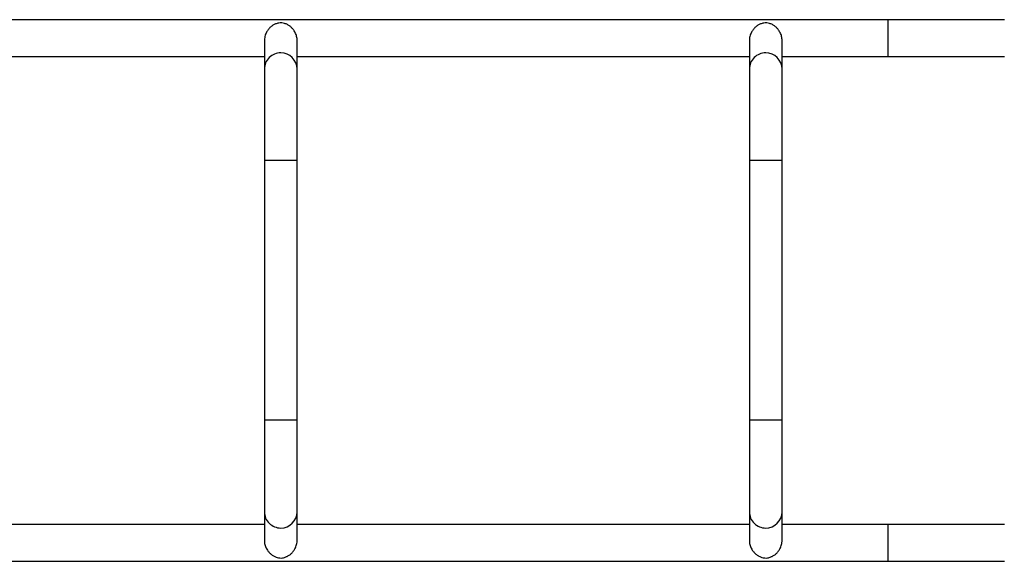
# Model space of a CAD drawing. Units: millimetres. Extents: x -4534 to 407923, y -3372 to 3735.
# Drawn here: x 15 to 1030, y 1617 to 2175 of the extents above; entities that cross this region are included whole.
import ezdxf

# ---------------------------------------------------------------- set-up
doc = ezdxf.new("R2010")
doc.units = ezdxf.units.MM

# ---------------------------------------------------------------- blocks, each defined once
blk = doc.blocks.new('RB2301__')
at = {"color": 7, "linetype": 'Continuous', "lineweight": 25}
for p, q in [((309.64, 155.18), (142.87, 155.18)), ((321.64, 155.18), (309.64, 155.18)), ((245.35, 153.05), (245.35, 150.09)), ((248.72, 150.09), (248.72, 153.05)), ((295.35, 153.05), (295.35, 150.09)), ((298.72, 150.09), (298.72, 153.05)), ((209.72, 151.38), (245.35, 151.38)), ((248.72, 151.38), (295.35, 151.38)), ((298.72, 151.38), (309.64, 151.38)), ((309.64, 151.38), (321.64, 151.38)), ((245.35, 150.09), (245.35, 140.66)), ((248.72, 140.66), (248.72, 150.09)), ((295.35, 150.09), (295.35, 140.66)), ((298.72, 140.66), (298.72, 150.09)), ((245.35, 140.66), (245.35, 113.91)), ((248.72, 113.91), (248.72, 140.66)), ((295.35, 140.66), (295.35, 113.91)), ((298.72, 113.91), (298.72, 140.66)), ((245.35, 113.91), (245.35, 104.48)), ((248.72, 104.48), (248.72, 113.91)), ((295.35, 113.91), (295.35, 104.48)), ((298.72, 104.48), (298.72, 113.91)), ((245.35, 104.48), (245.35, 102.19)), ((248.72, 101.52), (248.72, 104.48)), ((295.35, 104.48), (295.35, 102.19)), ((298.72, 101.52), (298.72, 104.48)), ((245.35, 103.18), (209.72, 103.18)), ((295.35, 103.18), (248.72, 103.18)), ((309.64, 103.18), (298.72, 103.18)), ((321.64, 103.18), (309.64, 103.18)), ((245.35, 102.19), (245.35, 102.18)), ((245.35, 102.18), (245.35, 102.08)), ((245.35, 102.08), (245.35, 102.06)), ((245.35, 102.06), (245.35, 101.98)), ((245.35, 101.98), (245.35, 101.97)), ((245.35, 101.97), (245.35, 101.89)), ((245.35, 101.86), (245.35, 101.8)), ((245.35, 101.77), (245.35, 101.73)), ((245.35, 101.73), (245.35, 101.65)), ((245.35, 101.65), (245.35, 101.52)), ((295.35, 102.19), (295.35, 102.18)), ((295.35, 102.18), (295.35, 102.08)), ((295.35, 102.08), (295.35, 102.06)), ((295.35, 102.06), (295.35, 101.98)), ((295.35, 101.98), (295.35, 101.97)), ((295.35, 101.97), (295.35, 101.89)), ((295.35, 101.86), (295.35, 101.8)), ((295.35, 101.77), (295.35, 101.73)), ((295.35, 101.73), (295.35, 101.65)), ((295.35, 101.65), (295.35, 101.52)), ((143.42, 99.38), (309.64, 99.38)), ((309.64, 99.38), (321.64, 99.38))]:
    blk.add_line(p, q, dxfattribs=at)
at = {"color": 8, "linetype": 'Continuous', "lineweight": 25}
for p, q in [((309.64, 155.18), (309.64, 151.38)), ((247.04, 140.66), (245.35, 140.66)), ((248.72, 140.66), (247.04, 140.66)), ((297.04, 140.66), (295.35, 140.66)), ((298.72, 140.66), (297.04, 140.66)), ((247.04, 113.91), (245.35, 113.91)), ((248.72, 113.91), (247.04, 113.91)), ((297.04, 113.91), (295.35, 113.91)), ((298.72, 113.91), (297.04, 113.91)), ((309.64, 103.18), (309.64, 99.38))]:
    blk.add_line(p, q, dxfattribs=at)
for centre, start, end in [((247.03, 150.08), 89.7538, 179.8056), ((247.04, 150.08), 0.2373, 90.2033), ((297.03, 150.08), 89.7538, 179.8056), ((297.04, 150.08), 0.2373, 90.2033), ((247.03, 104.49), 180.1944, 270.2462), ((247.04, 104.49), 269.7967, 359.7627), ((297.03, 104.49), 180.1944, 270.2462), ((297.04, 104.49), 269.7967, 359.7627)]:
    blk.add_arc(centre, 1.68, start, end, dxfattribs=at)
at = {"color": 7, "linetype": 'Continuous', "lineweight": 25}
for points, knots in [([(248.72, 153.05), (248.72, 153.11), (248.72, 153.24), (248.68, 153.45), (248.62, 153.65), (248.53, 153.85), (248.4, 154.07), (248.23, 154.3), (248, 154.51), (247.73, 154.68), (247.45, 154.8), (247.14, 154.86), (246.87, 154.84), (246.66, 154.8), (246.45, 154.73), (246.22, 154.61), (245.98, 154.43), (245.75, 154.19), (245.59, 153.94), (245.47, 153.69), (245.4, 153.46), (245.36, 153.24), (245.36, 153.11), (245.36, 153.05)], [0, 0, 0, 0, 0.0322746, 0.0690871, 0.1068565, 0.1460809, 0.1861058, 0.2456857, 0.3069711, 0.3678551, 0.4306092, 0.4826673, 0.5351438, 0.5671779, 0.6000799, 0.6582004, 0.7178335, 0.7795586, 0.8432439, 0.8851109, 0.9280608, 0.9699862, 1, 1, 1, 1]), ([(298.72, 153.05), (298.72, 153.11), (298.72, 153.24), (298.68, 153.45), (298.62, 153.65), (298.53, 153.85), (298.4, 154.07), (298.23, 154.3), (298, 154.51), (297.73, 154.68), (297.45, 154.8), (297.14, 154.86), (296.87, 154.84), (296.66, 154.8), (296.45, 154.73), (296.22, 154.61), (295.98, 154.43), (295.75, 154.19), (295.59, 153.94), (295.47, 153.69), (295.4, 153.46), (295.36, 153.24), (295.36, 153.11), (295.36, 153.05)], [0, 0, 0, 0, 0.0322746, 0.0690871, 0.1068565, 0.1460809, 0.1861058, 0.2456857, 0.3069711, 0.3678551, 0.4306092, 0.4826673, 0.5351438, 0.5671779, 0.6000799, 0.6582004, 0.7178335, 0.7795586, 0.8432439, 0.8851109, 0.9280608, 0.9699862, 1, 1, 1, 1]), ([(245.35, 101.89), (245.35, 101.89), (245.35, 101.87), (245.35, 101.86), (245.35, 101.85)], [0, 0, 0, 0, 0.056867, 1, 1, 1, 1]), ([(245.35, 101.85), (245.35, 101.85), (245.35, 101.85), (245.35, 101.87), (245.35, 101.87)], [0, 0, 0, 0, 0.6665283, 1, 1, 1, 1]), ([(245.35, 101.8), (245.35, 101.8), (245.35, 101.77), (245.35, 101.76), (245.35, 101.76)], [0, 0, 0, 0, 0.056838, 1, 1, 1, 1]), ([(245.35, 101.76), (245.35, 101.75), (245.35, 101.75), (245.35, 101.77), (245.35, 101.78)], [0, 0, 0, 0, 0.666545, 1, 1, 1, 1]), ([(245.35, 101.52), (245.36, 101.46), (245.36, 101.33), (245.39, 101.12), (245.46, 100.92), (245.54, 100.71), (245.67, 100.5), (245.85, 100.27), (246.08, 100.06), (246.34, 99.89), (246.63, 99.77), (246.93, 99.71), (247.2, 99.72), (247.41, 99.77), (247.62, 99.84), (247.85, 99.96), (248.1, 100.14), (248.32, 100.38), (248.49, 100.63), (248.6, 100.88), (248.68, 101.11), (248.72, 101.32), (248.72, 101.46), (248.72, 101.52)], [0, 0, 0, 0, 0.032275, 0.069087, 0.106856, 0.146081, 0.186106, 0.245685, 0.30697, 0.367854, 0.430608, 0.482668, 0.535145, 0.567179, 0.600079, 0.658199, 0.717834, 0.779559, 0.843244, 0.885111, 0.928061, 0.969986, 1, 1, 1, 1]), ([(295.35, 101.89), (295.35, 101.89), (295.35, 101.87), (295.35, 101.86), (295.35, 101.85)], [0, 0, 0, 0, 0.056867, 1, 1, 1, 1]), ([(295.35, 101.85), (295.35, 101.85), (295.35, 101.85), (295.35, 101.87), (295.35, 101.87)], [0, 0, 0, 0, 0.6665283, 1, 1, 1, 1]), ([(295.35, 101.8), (295.35, 101.8), (295.35, 101.77), (295.35, 101.76), (295.35, 101.76)], [0, 0, 0, 0, 0.056838, 1, 1, 1, 1]), ([(295.35, 101.76), (295.35, 101.75), (295.35, 101.75), (295.35, 101.77), (295.35, 101.78)], [0, 0, 0, 0, 0.666545, 1, 1, 1, 1]), ([(295.35, 101.52), (295.36, 101.46), (295.36, 101.33), (295.39, 101.12), (295.46, 100.92), (295.54, 100.71), (295.67, 100.5), (295.85, 100.27), (296.08, 100.06), (296.34, 99.89), (296.63, 99.77), (296.93, 99.71), (297.2, 99.72), (297.41, 99.77), (297.62, 99.84), (297.85, 99.96), (298.1, 100.14), (298.32, 100.38), (298.49, 100.63), (298.6, 100.88), (298.68, 101.11), (298.72, 101.32), (298.72, 101.46), (298.72, 101.52)], [0, 0, 0, 0, 0.032275, 0.069087, 0.106856, 0.146081, 0.186106, 0.245685, 0.30697, 0.367854, 0.430608, 0.482668, 0.535145, 0.567179, 0.600079, 0.658199, 0.717834, 0.779559, 0.843244, 0.885111, 0.928061, 0.969986, 1, 1, 1, 1])]:
    blk.add_open_spline(points, degree=3, knots=knots, dxfattribs=at)
blk = doc.blocks.new('VPL-15-RB2301')
at = {"xscale": 10, "yscale": 10, "zscale": 10}
blk.add_blockref('RB2301__', (-2186.4, 622.9), dxfattribs=at)

msp = doc.modelspace()

# ---------------------------------------------------------------- block references
msp.add_blockref('VPL-15-RB2301', (0, 0))

doc.saveas('drawing.dxf')
